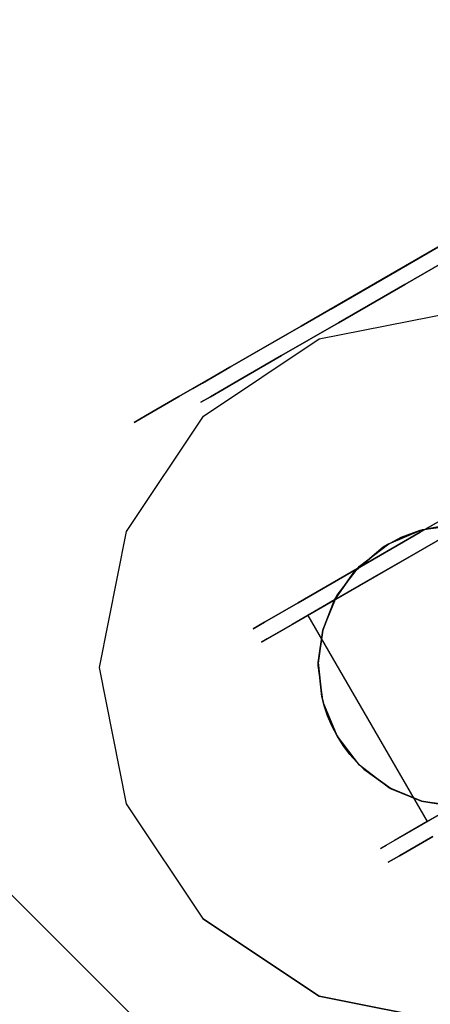
# Model space of a CAD drawing. Extents: x 18 to 355, y 24 to 255.
# Drawn here: x 130 to 131, y 147 to 150 of the extents above; entities that cross this region are included whole.
import ezdxf

# ---------------------------------------------------------------- set-up
doc = ezdxf.new("R2010")
doc.units = 0
doc.header["$LTSCALE"] = 30
doc.header["$MEASUREMENT"] = 0
for name, color, linetype in [('1', 4, 'CONTINUOUS'), ('AFUTL-3-BSPT', 4, 'CONTINUOUS'), ('AFUTL-3-CTBK', 19, 'CONTINUOUS'), ('AFUTL-3-CTPL', 19, 'CONTINUOUS'), ('AFUTL-3-CTPT', 4, 'CONTINUOUS'), ('AFUTL-3-EDPL', 9, 'CONTINUOUS'), ('AFUTL-3-TPLW', 45, 'CONTINUOUS')]:
    doc.layers.add(name, color=color, linetype=linetype)

# ---------------------------------------------------------------- blocks, each defined once
blk = doc.blocks.new('KITBLPLDM30NNNNMP-EDGE')
at = {"layer": 'AFUTL-3-BSPT'}
for points in [[(35.0369, -20.2286, 27.625), (27.3095, -22.2991, 27.625), (25.2389, -14.5717, 27.625), (32.9663, -12.5011, 27.625)], [(35.0369, -20.2286, 27.875), (35.0369, -20.2286, 27.625), (27.3095, -22.2991, 27.625), (27.3095, -22.2991, 27.875)]]:
    blk.add_3dface(points, dxfattribs=at)
for points, invisible_edges in [([(32.2255, -18.6054, 27.625), (32.2255, -18.6054, 2.775), (32.0844, -19.0211, 2.775), (32.0844, -19.0211, 27.625)], 6), ([(32.0844, -19.0211, 27.625), (32.0844, -19.0211, 2.775), (32.1131, -19.4591, 2.775), (32.1131, -19.4591, 27.625)], 3), ([(32.1131, -19.4591, 27.625), (32.1131, -19.4591, 2.775), (32.3072, -19.8527, 2.775), (32.3072, -19.8527, 27.625)], 6), ([(33.8846, -20.0604, 27.625), (33.8846, -20.0604, 2.775), (34.174, -19.7304, 2.775), (34.174, -19.7304, 27.625)], 3), ([(32.3072, -19.8527, 27.625), (32.3072, -19.8527, 2.775), (32.6373, -20.1422, 2.775), (32.6373, -20.1422, 27.625)], 3), ([(33.4909, -20.2546, 27.625), (33.4909, -20.2546, 2.775), (33.8846, -20.0604, 2.775), (33.8846, -20.0604, 27.625)], 6), ([(32.6373, -20.1422, 27.625), (32.6373, -20.1422, 2.775), (33.0529, -20.2833, 2.775), (33.0529, -20.2833, 27.625)], 6), ([(33.0529, -20.2833, 27.625), (33.0529, -20.2833, 2.775), (33.4909, -20.2546, 2.775), (33.4909, -20.2546, 27.625)], 3)]:
    blk.add_3dface(points, dxfattribs=dict(at, invisible_edges=invisible_edges))
at = {"layer": 'AFUTL-3-CTBK'}
for points, invisible_edges in [([(32.7738, -17.2608, 0.9042), (32.7738, -17.2193, 1.22), (32.7738, -19.6593, 1.22)], 15), ([(32.7738, -19.6593, 1.22), (32.7738, -17.2193, 1.22), (32.7738, -19.6177, 1.5358)], 15), ([(32.7738, -17.2608, 1.5358), (32.7738, -19.6177, 1.5358), (32.7738, -17.2193, 1.22)], 15), ([(32.8238, -19.6371, 1.4516), (32.8238, -19.6371, 1.4516), (32.8238, -17.22, 1.1786), (32.8238, -19.6577, 1.1575)], 15), ([(32.8238, -17.2684, 0.8772), (32.8238, -17.2684, 0.8772), (32.8238, -19.6577, 1.1575), (32.8238, -17.22, 1.1786)], 15), ([(32.8238, -19.6371, 1.4516), (32.8238, -19.6371, 1.4516), (32.8238, -17.2479, 1.4826), (32.8238, -17.22, 1.1786)], 15), ([(32.8238, -17.2479, 1.4826), (32.8238, -17.2479, 1.4826), (32.8238, -19.5465, 1.7322), (32.8238, -17.3503, 1.7701)], 15), ([(32.8238, -19.5465, 1.7322), (32.8238, -19.5465, 1.7322), (32.8238, -17.2479, 1.4826), (32.8238, -19.6371, 1.4516)], 15), ([(33.5768, -17.2479, 1.4826), (33.5768, -17.2479, 1.4826), (33.5768, -19.6371, 1.4516), (33.5768, -17.22, 1.1786)], 15), ([(33.5768, -19.6577, 1.1575), (33.5768, -19.6577, 1.1575), (33.5768, -17.22, 1.1786), (33.5768, -19.6371, 1.4516)], 15), ([(33.5768, -17.22, 1.1786), (33.5768, -17.22, 1.1786), (33.5768, -19.6577, 1.1575), (33.5768, -17.2684, 0.8772)], 15), ([(33.5768, -17.2479, 1.4826), (33.5768, -17.2479, 1.4826), (33.5768, -19.5465, 1.7322), (33.5768, -19.6371, 1.4516)], 15), ([(33.5768, -17.3503, 1.7701), (33.5768, -17.3503, 1.7701), (33.5768, -19.5465, 1.7322), (33.5768, -17.2479, 1.4826)], 15), ([(33.6268, -19.6593, 1.22), (33.6268, -19.6593, 1.22), (33.6268, -17.2193, 1.22), (33.6268, -17.2608, 0.9042)], 15), ([(33.6268, -19.6177, 1.5358), (33.6268, -19.6177, 1.5358), (33.6268, -17.2193, 1.22), (33.6268, -19.6593, 1.22)], 15), ([(33.6268, -17.2193, 1.22), (33.6268, -17.2193, 1.22), (33.6268, -19.6177, 1.5358), (33.6268, -17.2608, 1.5358)], 15), ([(32.7738, -19.6177, 0.9042), (32.7738, -17.2608, 0.9042), (32.7738, -19.6593, 1.22)], 15), ([(32.7738, -17.2608, 0.9042), (32.7738, -19.6177, 0.9042), (32.7738, -17.3827, 0.61)], 15), ([(32.7738, -17.3827, 1.83), (32.7738, -19.4958, 1.83), (32.7738, -17.2608, 1.5358)], 15), ([(32.7738, -19.4958, 1.83), (32.7738, -19.6177, 1.5358), (32.7738, -17.2608, 1.5358)], 15), ([(32.8238, -17.2684, 0.8772), (32.8238, -17.2684, 0.8772), (32.8238, -19.6071, 0.8671), (32.8238, -19.6577, 1.1575)], 15), ([(32.8238, -19.4884, 0.5973), (32.8238, -19.4884, 0.5973), (32.8238, -17.2684, 0.8772), (32.8238, -17.3902, 0.5973)], 7), ([(32.8238, -19.6071, 0.8671), (32.8238, -19.6071, 0.8671), (32.8238, -17.2684, 0.8772), (32.8238, -19.4884, 0.5973)], 15), ([(33.5768, -17.2684, 0.8772), (33.5768, -17.2684, 0.8772), (33.5768, -19.4884, 0.5973), (33.5768, -17.3902, 0.5973)], 11), ([(33.5768, -17.2684, 0.8772), (33.5768, -17.2684, 0.8772), (33.5768, -19.6071, 0.8671), (33.5768, -19.4884, 0.5973)], 15), ([(33.5768, -17.2684, 0.8772), (33.5768, -17.2684, 0.8772), (33.5768, -19.6577, 1.1575), (33.5768, -19.6071, 0.8671)], 15), ([(33.6268, -19.6593, 1.22), (33.6268, -19.6593, 1.22), (33.6268, -17.2608, 0.9042), (33.6268, -19.6177, 0.9042)], 15), ([(33.6268, -17.3827, 0.61), (33.6268, -17.3827, 0.61), (33.6268, -19.6177, 0.9042), (33.6268, -17.2608, 0.9042)], 15), ([(33.6268, -17.2608, 1.5358), (33.6268, -17.2608, 1.5358), (33.6268, -19.6177, 1.5358), (33.6268, -19.4958, 1.83)], 15), ([(32.8238, -19.3913, 1.9829), (32.8238, -19.3913, 1.9829), (32.8238, -17.3503, 1.7701), (32.8238, -19.5465, 1.7322)], 15), ([(32.8238, -19.3913, 1.9829), (32.8238, -19.3913, 1.9829), (32.8238, -17.521, 2.0232), (32.8238, -17.3503, 1.7701)], 15), ([(33.5768, -19.5465, 1.7322), (33.5768, -19.5465, 1.7322), (33.5768, -17.3503, 1.7701), (33.5768, -19.3913, 1.9829)], 15), ([(32.7738, -17.5766, 0.3573), (32.7738, -17.3827, 0.61), (32.7738, -19.4958, 0.61)], 15), ([(32.7738, -19.4958, 0.61), (32.7738, -17.3827, 0.61), (32.7738, -19.6177, 0.9042)], 15), ([(32.7738, -19.4958, 1.83), (32.7738, -17.3827, 1.83), (32.7738, -19.3019, 2.0827)], 15), ([(32.7738, -17.5766, 2.0827), (32.7738, -19.3019, 2.0827), (32.7738, -17.3827, 1.83)], 15), ([(33.5768, -19.4884, 0.5973), (33.5768, -19.4884, 0.5973), (32.8238, -17.3902, 0.5973), (33.5768, -17.3902, 0.5973)], 7), ([(33.5768, -19.4884, 0.5973), (33.5768, -19.4884, 0.5973), (32.8238, -19.4884, 0.5973), (32.8238, -17.3902, 0.5973)], 11), ([(33.6268, -19.6177, 0.9042), (33.6268, -19.6177, 0.9042), (33.6268, -17.3827, 0.61), (33.6268, -19.4958, 0.61)], 15), ([(32.8238, -17.521, 2.0232), (32.8238, -17.521, 2.0232), (32.8238, -19.2537, 2.1283), (32.8238, -17.7492, 2.2261)], 15), ([(32.8238, -19.2537, 2.1283), (32.8238, -19.2537, 2.1283), (32.8238, -17.521, 2.0232), (32.8238, -19.3913, 1.9829)], 15), ([(32.7738, -19.3019, 0.3573), (32.7738, -17.5766, 0.3573), (32.7738, -19.4958, 0.61)], 15), ([(32.7738, -17.5766, 0.3573), (32.7738, -19.3019, 0.3573), (32.7738, -17.8293, 0.1635)], 15), ([(32.7738, -17.8293, 2.2766), (32.7738, -19.0493, 2.2766), (32.7738, -17.5766, 2.0827)], 15), ([(32.7738, -19.0493, 2.2766), (32.7738, -19.3019, 2.0827), (32.7738, -17.5766, 2.0827)], 15), ([(32.8238, -18.9169, 2.3426), (32.8238, -18.9169, 2.3426), (32.8238, -17.7492, 2.2261), (32.8238, -19.0941, 2.2493)], 15), ([(32.8238, -17.7492, 2.2261), (32.8238, -17.7492, 2.2261), (32.8238, -19.2537, 2.1283), (32.8238, -19.0941, 2.2493)], 15), ([(32.7738, -18.1235, 0.0416), (32.7738, -17.8293, 0.1635), (32.7738, -19.0493, 0.1635)], 15), ([(32.7738, -19.0493, 0.1635), (32.7738, -17.8293, 0.1635), (32.7738, -19.3019, 0.3573)], 15), ([(32.7738, -19.0493, 2.2766), (32.7738, -17.8293, 2.2766), (32.7738, -18.755, 2.3984)], 15), ([(32.7738, -18.755, 0.0416), (32.7738, -18.1235, 0.0416), (32.7738, -19.0493, 0.1635)], 15), ([(32.0708, -18.6994, 2.1908), (32.0208, -18.6994, 2.1908), (32.0708, -18.4393, 2.225)], 3), ([(32.0208, -18.6994, 0.2492), (32.0708, -18.6994, 0.2492), (32.0208, -18.4393, 0.215)], 3), ([(32.0708, -18.6994, 0.2492), (32.0708, -18.4393, 0.215), (32.0208, -18.4393, 0.215)], 10), ([(32.0208, -18.4393, 2.225), (32.0708, -18.4393, 2.225), (32.0208, -18.6994, 2.1908)], 3), ([(32.0208, -18.755, 2.3984), (32.7738, -18.755, 2.3984), (32.0208, -18.4393, 2.44)], 3), ([(32.7738, -18.755, 0.0416), (32.0208, -18.755, 0.0416), (32.7738, -18.4393, 0)], 3), ([(32.0208, -18.755, 0.0416), (32.0208, -18.4393, 0), (32.7738, -18.4393, 0)], 10), ([(32.0208, -18.4393, 0.215), (32.0208, -18.755, 0.0416), (32.0208, -18.6994, 0.2492)], 3), ([(32.0208, -18.6994, 2.1908), (32.0208, -18.755, 2.3984), (32.0208, -18.4393, 2.225)], 3), ([(32.0208, -18.755, 2.3984), (32.0208, -18.4393, 2.44), (32.0208, -18.4393, 2.225)], 10), ([(32.0208, -18.4393, 0), (32.0208, -18.755, 0.0416), (32.0208, -18.4393, 0.215)], 10), ([(32.0208, -18.6994, 2.1908), (32.0708, -18.6994, 2.1908), (32.0208, -18.9418, 2.0904)], 3), ([(32.0708, -18.6994, 0.2492), (32.0208, -18.6994, 0.2492), (32.0708, -18.9418, 0.3496)], 3), ([(32.0208, -18.9418, 0.3496), (32.0708, -18.9418, 0.3496), (32.0208, -18.6994, 0.2492)], 3), ([(32.0708, -18.6994, 2.1908), (32.0708, -18.9418, 2.0904), (32.0208, -18.9418, 2.0904)], 10), ([(32.0208, -18.755, 2.3984), (32.0208, -18.6994, 2.1908), (32.0208, -19.0493, 2.2766)], 3), ([(32.0208, -18.9418, 2.0904), (32.0208, -19.0493, 2.2766), (32.0208, -18.6994, 2.1908)], 3), ([(32.0208, -18.755, 0.0416), (32.0208, -19.0493, 0.1635), (32.0208, -18.6994, 0.2492)], 10), ([(32.0208, -18.6994, 0.2492), (32.0208, -19.0493, 0.1635), (32.0208, -18.9418, 0.3496)], 3), ([(32.7738, -18.755, 2.3984), (32.0208, -18.755, 2.3984), (32.7738, -19.0493, 2.2766)], 3), ([(32.0208, -18.755, 0.0416), (32.7738, -18.755, 0.0416), (32.0208, -19.0493, 0.1635)], 3), ([(32.7738, -19.0493, 0.1635), (32.0208, -19.0493, 0.1635), (32.7738, -18.755, 0.0416)], 3), ([(32.0208, -18.755, 2.3984), (32.0208, -19.0493, 2.2766), (32.7738, -19.0493, 2.2766)], 10), ([(32.8238, -19.0941, 2.2493), (32.8238, -19.0941, 2.2493), (32.7901, -18.9817, 2.3127), (32.8238, -18.9169, 2.3426)], 2), ([(32.0708, -19.1499, 1.9306), (32.0208, -19.1499, 1.9306), (32.0708, -18.9418, 2.0904)], 3), ([(32.0208, -19.1499, 0.5094), (32.0708, -19.1499, 0.5094), (32.0208, -18.9418, 0.3496)], 3), ([(32.0708, -19.1499, 0.5094), (32.0708, -18.9418, 0.3496), (32.0208, -18.9418, 0.3496)], 10), ([(32.0208, -18.9418, 2.0904), (32.0708, -18.9418, 2.0904), (32.0208, -19.1499, 1.9306)], 3), ([(32.0208, -18.9418, 0.3496), (32.0208, -19.3019, 0.3573), (32.0208, -19.1499, 0.5094)], 3), ([(32.0208, -19.3019, 0.3573), (32.0208, -18.9418, 0.3496), (32.0208, -19.0493, 0.1635)], 3), ([(32.0208, -19.1499, 1.9306), (32.0208, -19.3019, 2.0827), (32.0208, -18.9418, 2.0904)], 3), ([(32.0208, -19.3019, 2.0827), (32.0208, -19.0493, 2.2766), (32.0208, -18.9418, 2.0904)], 10), ([(32.8149, -18.9316, 2.9678), (32.8149, -18.9316, 2.9678), (32.7901, -18.9817, 2.3127), (32.7704, -19.0389, 2.9678)], 6), ([(32.7704, -19.0389, 2.9678), (32.7704, -19.0389, 2.9678), (32.7901, -18.9817, 2.3127), (32.7683, -19.0474, 2.2776)], 10), ([(32.8238, -19.0941, 2.2493), (32.8238, -19.0941, 2.2493), (32.7683, -19.0474, 2.2776), (32.7901, -18.9817, 2.3127)], 10), ([(32.0208, -19.3019, 2.0827), (32.7738, -19.3019, 2.0827), (32.0208, -19.0493, 2.2766)], 3), ([(32.7738, -19.3019, 0.3573), (32.0208, -19.3019, 0.3573), (32.7738, -19.0493, 0.1635)], 3), ([(32.0208, -19.3019, 0.3573), (32.0208, -19.0493, 0.1635), (32.7738, -19.0493, 0.1635)], 10), ([(32.7738, -19.0493, 2.2766), (32.0208, -19.0493, 2.2766), (32.7738, -19.3019, 2.0827)], 3), ([(32.7704, -19.0389, 2.9678), (32.7704, -19.0389, 2.9678), (32.7574, -19.1107, 2.2386), (32.7553, -19.1541, 2.9678)], 6), ([(32.7704, -19.0389, 2.9678), (32.7704, -19.0389, 2.9678), (32.7683, -19.0474, 2.2776), (32.7574, -19.1107, 2.2386)], 10), ([(32.8238, -19.0941, 2.2493), (32.8238, -19.0941, 2.2493), (32.7574, -19.1107, 2.2386), (32.7683, -19.0474, 2.2776)], 10), ([(32.7553, -19.1541, 2.9678), (32.7553, -19.1541, 2.9678), (32.7574, -19.1107, 2.2386), (32.7558, -19.174, 2.1939)], 2), ([(32.8238, -19.0941, 2.2493), (32.8238, -19.0941, 2.2493), (32.7558, -19.174, 2.1939), (32.7574, -19.1107, 2.2386)], 10), ([(32.8238, -19.2537, 2.1283), (32.8238, -19.2537, 2.1283), (32.7558, -19.174, 2.1939), (32.8238, -19.0941, 2.2493)], 6), ([(32.0208, -19.1499, 1.9306), (32.0708, -19.1499, 1.9306), (32.0208, -19.3096, 1.7225)], 3), ([(32.0708, -19.1499, 0.5094), (32.0208, -19.1499, 0.5094), (32.0708, -19.3096, 0.7175)], 3), ([(32.0208, -19.3096, 0.7175), (32.0708, -19.3096, 0.7175), (32.0208, -19.1499, 0.5094)], 3), ([(32.0708, -19.1499, 1.9306), (32.0708, -19.3096, 1.7225), (32.0208, -19.3096, 1.7225)], 10), ([(32.0208, -19.3019, 2.0827), (32.0208, -19.1499, 1.9306), (32.0208, -19.4958, 1.83)], 3), ([(32.0208, -19.3096, 1.7225), (32.0208, -19.4958, 1.83), (32.0208, -19.1499, 1.9306)], 3), ([(32.0208, -19.3019, 0.3573), (32.0208, -19.4958, 0.61), (32.0208, -19.1499, 0.5094)], 10), ([(32.0208, -19.1499, 0.5094), (32.0208, -19.4958, 0.61), (32.0208, -19.3096, 0.7175)], 3), ([(32.7553, -19.1541, 2.9678), (32.7553, -19.1541, 2.9678), (32.7558, -19.174, 2.1939), (32.7704, -19.2693, 2.9678)], 4), ([(32.7776, -19.2933, 2.0911), (32.7776, -19.2933, 2.0911), (32.7704, -19.2693, 2.9678), (32.7558, -19.174, 2.1939)], 6), ([(32.7558, -19.174, 2.1939), (32.7558, -19.174, 2.1939), (32.8238, -19.2537, 2.1283), (32.7776, -19.2933, 2.0911)], 6), ([(32.7704, -19.2693, 2.9678), (32.7704, -19.2693, 2.9678), (32.7776, -19.2933, 2.0911), (32.8149, -19.3766, 2.9678)], 6), ([(32.7776, -19.2933, 2.0911), (32.7776, -19.2933, 2.0911), (32.8238, -19.2537, 2.1283), (32.8238, -19.3913, 1.9829)], 2), ([(32.7738, -19.3019, 2.0827), (32.0208, -19.3019, 2.0827), (32.7738, -19.4958, 1.83)], 3), ([(32.0208, -19.3019, 0.3573), (32.7738, -19.3019, 0.3573), (32.0208, -19.4958, 0.61)], 3), ([(32.7738, -19.4958, 0.61), (32.0208, -19.4958, 0.61), (32.7738, -19.3019, 0.3573)], 3), ([(32.0208, -19.3019, 2.0827), (32.0208, -19.4958, 1.83), (32.7738, -19.4958, 1.83)], 10), ([(32.8149, -19.3766, 2.9678), (32.8149, -19.3766, 2.9678), (32.7776, -19.2933, 2.0911), (32.8238, -19.3913, 1.9829)], 2), ([(32.0708, -19.41, 1.4801), (32.0208, -19.41, 1.4801), (32.0708, -19.3096, 1.7225)], 3), ([(32.0208, -19.41, 0.9599), (32.0708, -19.41, 0.9599), (32.0208, -19.3096, 0.7175)], 3), ([(32.0708, -19.41, 0.9599), (32.0708, -19.3096, 0.7175), (32.0208, -19.3096, 0.7175)], 10), ([(32.0208, -19.3096, 1.7225), (32.0708, -19.3096, 1.7225), (32.0208, -19.41, 1.4801)], 3), ([(32.0208, -19.41, 0.9599), (32.0208, -19.3096, 0.7175), (32.0208, -19.6177, 0.9042)], 10), ([(32.0208, -19.6177, 0.9042), (32.0208, -19.3096, 0.7175), (32.0208, -19.4958, 0.61)], 3), ([(32.0208, -19.41, 1.4801), (32.0208, -19.6177, 1.5358), (32.0208, -19.3096, 1.7225)], 3), ([(32.0208, -19.6177, 1.5358), (32.0208, -19.4958, 1.83), (32.0208, -19.3096, 1.7225)], 10), ([(32.8149, -19.3766, 2.9678), (32.8149, -19.3766, 2.9678), (32.8238, -19.3913, 1.9829), (32.8856, -19.4688, 2.9678)], 4), ([(32.8238, -19.5465, 1.7322), (32.8238, -19.5465, 1.7322), (32.8879, -19.4711, 1.8709), (32.8238, -19.3913, 1.9829)], 2), ([(32.8879, -19.4711, 1.8709), (32.8879, -19.4711, 1.8709), (32.8856, -19.4688, 2.9678), (32.8238, -19.3913, 1.9829)], 6), ([(33.5126, -19.4711, 1.8709), (33.5126, -19.4711, 1.8709), (33.5768, -19.5465, 1.7322), (33.5768, -19.3913, 1.9829)], 2), ([(33.5149, -19.4688, 2.9678), (33.5149, -19.4688, 2.9678), (33.5126, -19.4711, 1.8709), (33.5768, -19.3913, 1.9829)], 10), ([(33.5149, -19.4688, 2.9678), (33.5149, -19.4688, 2.9678), (33.5768, -19.3913, 1.9829), (33.5856, -19.3766, 2.9678)], 2), ([(32.0208, -19.41, 1.4801), (32.0708, -19.41, 1.4801), (32.0208, -19.4443, 1.22)], 3), ([(32.0708, -19.41, 0.9599), (32.0208, -19.41, 0.9599), (32.0708, -19.4443, 1.22)], 3), ([(32.0708, -19.41, 1.4801), (32.0708, -19.4443, 1.22), (32.0208, -19.4443, 1.22)], 10), ([(32.0208, -19.4443, 1.22), (32.0708, -19.4443, 1.22), (32.0208, -19.41, 0.9599)], 3), ([(32.0208, -19.41, 0.9599), (32.0208, -19.6177, 0.9042), (32.0208, -19.4443, 1.22)], 3), ([(32.0208, -19.6177, 1.5358), (32.0208, -19.41, 1.4801), (32.0208, -19.6593, 1.22)], 3), ([(32.0208, -19.4443, 1.22), (32.0208, -19.6593, 1.22), (32.0208, -19.41, 1.4801)], 3), ([(32.0208, -19.6177, 0.9042), (32.0208, -19.6593, 1.22), (32.0208, -19.4443, 1.22)], 10), ([(32.8238, -19.5465, 1.7322), (32.8238, -19.5465, 1.7322), (32.9696, -19.5348, 1.7568), (32.8879, -19.4711, 1.8709)], 10), ([(33.5768, -19.4884, 0.5973), (33.5768, -19.4884, 0.5973), (32.8238, -19.6071, 0.8671), (32.8238, -19.4884, 0.5973)], 2), ([(33.5768, -19.6071, 0.8671), (33.5768, -19.6071, 0.8671), (32.8238, -19.6071, 0.8671), (33.5768, -19.4884, 0.5973)], 6), ([(32.8856, -19.4688, 2.9678), (32.8856, -19.4688, 2.9678), (32.8879, -19.4711, 1.8709), (32.9778, -19.5395, 2.9678)], 6), ([(32.9778, -19.5395, 2.9678), (32.9778, -19.5395, 2.9678), (32.8879, -19.4711, 1.8709), (32.9696, -19.5348, 1.7568)], 2), ([(33.4228, -19.5395, 2.9678), (33.4228, -19.5395, 2.9678), (33.4309, -19.5348, 1.7568), (33.5149, -19.4688, 2.9678)], 4), ([(33.5149, -19.4688, 2.9678), (33.5149, -19.4688, 2.9678), (33.4309, -19.5348, 1.7568), (33.5126, -19.4711, 1.8709)], 10), ([(33.5126, -19.4711, 1.8709), (33.5126, -19.4711, 1.8709), (33.4309, -19.5348, 1.7568), (33.5768, -19.5465, 1.7322)], 12), ([(32.0208, -19.6177, 1.5358), (32.7738, -19.6177, 1.5358), (32.0208, -19.4958, 1.83)], 3), ([(32.7738, -19.6177, 0.9042), (32.0208, -19.6177, 0.9042), (32.7738, -19.4958, 0.61)], 3), ([(32.0208, -19.6177, 0.9042), (32.0208, -19.4958, 0.61), (32.7738, -19.4958, 0.61)], 10), ([(32.7738, -19.4958, 1.83), (32.0208, -19.4958, 1.83), (32.7738, -19.6177, 1.5358)], 3), ([(34.3798, -19.4958, 1.83), (34.3798, -19.4958, 1.83), (33.6268, -19.6177, 1.5358), (34.3798, -19.6177, 1.5358)], 6), ([(33.6268, -19.4958, 0.61), (33.6268, -19.4958, 0.61), (34.3798, -19.6177, 0.9042), (33.6268, -19.6177, 0.9042)], 6), ([(33.6268, -19.6177, 1.5358), (33.6268, -19.6177, 1.5358), (34.3798, -19.4958, 1.83), (33.6268, -19.4958, 1.83)], 6), ([(32.8238, -19.5465, 1.7322), (32.8238, -19.5465, 1.7322), (33.0675, -19.5789, 1.6555), (32.9696, -19.5348, 1.7568)], 10), ([(32.8238, -19.5465, 1.7322), (32.8238, -19.5465, 1.7322), (33.0972, -19.587, 1.6335), (33.0675, -19.5789, 1.6555)], 10), ([(32.8238, -19.5465, 1.7322), (32.8238, -19.5465, 1.7322), (33.1298, -19.5935, 1.6151), (33.0972, -19.587, 1.6335)], 10), ([(32.8238, -19.6371, 1.4516), (32.8238, -19.6371, 1.4516), (33.1298, -19.5935, 1.6151), (32.8238, -19.5465, 1.7322)], 6), ([(32.9778, -19.5395, 2.9678), (32.9778, -19.5395, 2.9678), (32.9696, -19.5348, 1.7568), (33.0675, -19.5789, 1.6555)], 8), ([(32.9778, -19.5395, 2.9678), (32.9778, -19.5395, 2.9678), (33.0675, -19.5789, 1.6555), (33.0851, -19.584, 2.9678)], 6), ([(33.3154, -19.584, 2.9678), (33.3154, -19.584, 2.9678), (33.333, -19.5789, 1.6555), (33.4228, -19.5395, 2.9678)], 6), ([(33.5768, -19.5465, 1.7322), (33.5768, -19.5465, 1.7322), (33.4309, -19.5348, 1.7568), (33.333, -19.5789, 1.6555)], 10), ([(33.4309, -19.5348, 1.7568), (33.4309, -19.5348, 1.7568), (33.4228, -19.5395, 2.9678), (33.333, -19.5789, 1.6555)], 4), ([(33.5768, -19.5465, 1.7322), (33.5768, -19.5465, 1.7322), (33.333, -19.5789, 1.6555), (33.5768, -19.6371, 1.4516)], 6), ([(33.0851, -19.584, 2.9678), (33.0851, -19.584, 2.9678), (33.0675, -19.5789, 1.6555), (33.0972, -19.587, 1.6335)], 10), ([(33.0851, -19.584, 2.9678), (33.0851, -19.584, 2.9678), (33.1298, -19.5935, 1.6151), (33.2003, -19.5991, 2.9678)], 6), ([(33.0851, -19.584, 2.9678), (33.0851, -19.584, 2.9678), (33.0972, -19.587, 1.6335), (33.1298, -19.5935, 1.6151)], 10), ([(33.2003, -19.5991, 2.9678), (33.2003, -19.5991, 2.9678), (33.2707, -19.5935, 1.6151), (33.3154, -19.584, 2.9678)], 6), ([(33.3154, -19.584, 2.9678), (33.3154, -19.584, 2.9678), (33.2707, -19.5935, 1.6151), (33.3033, -19.587, 1.6335)], 10), ([(33.5768, -19.6371, 1.4516), (33.5768, -19.6371, 1.4516), (33.333, -19.5789, 1.6555), (33.3033, -19.587, 1.6335)], 10), ([(33.3154, -19.584, 2.9678), (33.3154, -19.584, 2.9678), (33.3033, -19.587, 1.6335), (33.333, -19.5789, 1.6555)], 10), ([(32.8238, -19.6371, 1.4516), (32.8238, -19.6371, 1.4516), (33.1645, -19.5977, 1.6028), (33.1298, -19.5935, 1.6151)], 10), ([(33.1645, -19.5977, 1.6028), (33.1645, -19.5977, 1.6028), (32.8238, -19.6371, 1.4516), (33.2003, -19.5991, 1.5983)], 6), ([(32.8238, -19.6371, 1.4516), (32.8238, -19.6371, 1.4516), (33.5768, -19.6371, 1.4516), (33.2003, -19.5991, 1.5983)], 14), ([(33.5768, -19.6577, 1.1575), (33.5768, -19.6577, 1.1575), (32.8238, -19.6577, 1.1575), (33.5768, -19.6071, 0.8671)], 6), ([(32.8238, -19.6071, 0.8671), (32.8238, -19.6071, 0.8671), (33.5768, -19.6071, 0.8671), (32.8238, -19.6577, 1.1575)], 6), ([(33.2003, -19.5991, 2.9678), (33.2003, -19.5991, 2.9678), (33.1298, -19.5935, 1.6151), (33.1645, -19.5977, 1.6028)], 10), ([(33.2003, -19.5991, 2.9678), (33.2003, -19.5991, 2.9678), (33.1645, -19.5977, 1.6028), (33.2003, -19.5991, 1.5983)], 2), ([(33.2003, -19.5991, 2.9678), (33.2003, -19.5991, 2.9678), (33.236, -19.5977, 1.6028), (33.2707, -19.5935, 1.6151)], 10), ([(33.2003, -19.5991, 1.5983), (33.2003, -19.5991, 1.5983), (33.5768, -19.6371, 1.4516), (33.236, -19.5977, 1.6028)], 6), ([(33.2003, -19.5991, 2.9678), (33.2003, -19.5991, 2.9678), (33.2003, -19.5991, 1.5983), (33.236, -19.5977, 1.6028)], 8), ([(33.5768, -19.6371, 1.4516), (33.5768, -19.6371, 1.4516), (33.2707, -19.5935, 1.6151), (33.236, -19.5977, 1.6028)], 10), ([(33.5768, -19.6371, 1.4516), (33.5768, -19.6371, 1.4516), (33.3033, -19.587, 1.6335), (33.2707, -19.5935, 1.6151)], 10), ([(32.7738, -19.6177, 1.5358), (32.0208, -19.6177, 1.5358), (32.7738, -19.6593, 1.22)], 3), ([(32.0208, -19.6177, 0.9042), (32.7738, -19.6177, 0.9042), (32.0208, -19.6593, 1.22)], 3), ([(32.0208, -19.6177, 1.5358), (32.0208, -19.6593, 1.22), (32.7738, -19.6593, 1.22)], 10), ([(32.7738, -19.6593, 1.22), (32.0208, -19.6593, 1.22), (32.7738, -19.6177, 0.9042)], 3), ([(33.5768, -19.6577, 1.1575), (33.5768, -19.6577, 1.1575), (32.8238, -19.6371, 1.4516), (32.8238, -19.6577, 1.1575)], 10), ([(33.5768, -19.6371, 1.4516), (33.5768, -19.6371, 1.4516), (32.8238, -19.6371, 1.4516), (33.5768, -19.6577, 1.1575)], 6), ([(33.6268, -19.6593, 1.22), (33.6268, -19.6593, 1.22), (34.3798, -19.6177, 1.5358), (33.6268, -19.6177, 1.5358)], 6), ([(34.3798, -19.6593, 1.22), (34.3798, -19.6593, 1.22), (33.6268, -19.6177, 0.9042), (34.3798, -19.6177, 0.9042)], 6), ([(33.6268, -19.6593, 1.22), (33.6268, -19.6593, 1.22), (34.3798, -19.6593, 1.22), (34.3798, -19.6177, 1.5358)], 10), ([(33.6268, -19.6177, 0.9042), (33.6268, -19.6177, 0.9042), (34.3798, -19.6593, 1.22), (33.6268, -19.6593, 1.22)], 6)]:
    blk.add_3dface(points, dxfattribs=dict(at, invisible_edges=invisible_edges))
at = {"layer": 'AFUTL-3-CTPL', "invisible_edges": 15}
for points in [[(32.0708, -17.4685, 1.4801), (32.0708, -17.4343, 1.22), (32.0708, -19.4443, 1.22)], [(32.0708, -19.4443, 1.22), (32.0708, -17.4343, 1.22), (32.0708, -19.41, 0.9599)], [(32.0708, -17.4685, 0.9599), (32.0708, -19.41, 0.9599), (32.0708, -17.4343, 1.22)], [(32.0708, -19.41, 1.4801), (32.0708, -17.4685, 1.4801), (32.0708, -19.4443, 1.22)], [(32.0708, -17.4685, 1.4801), (32.0708, -19.41, 1.4801), (32.0708, -17.5689, 1.7225)], [(32.0708, -17.5689, 0.7175), (32.0708, -19.3096, 0.7175), (32.0708, -17.4685, 0.9599)], [(32.0708, -19.3096, 0.7175), (32.0708, -19.41, 0.9599), (32.0708, -17.4685, 0.9599)], [(32.0708, -17.7286, 1.9306), (32.0708, -17.5689, 1.7225), (32.0708, -19.3096, 1.7225)], [(32.0708, -19.3096, 1.7225), (32.0708, -17.5689, 1.7225), (32.0708, -19.41, 1.4801)], [(32.0708, -19.3096, 0.7175), (32.0708, -17.5689, 0.7175), (32.0708, -19.1499, 0.5094)], [(32.0708, -17.7286, 0.5094), (32.0708, -19.1499, 0.5094), (32.0708, -17.5689, 0.7175)], [(32.0708, -19.1499, 1.9306), (32.0708, -17.7286, 1.9306), (32.0708, -19.3096, 1.7225)], [(32.0708, -17.7286, 1.9306), (32.0708, -19.1499, 1.9306), (32.0708, -17.9368, 2.0904)], [(32.0708, -17.9368, 0.3496), (32.0708, -18.9418, 0.3496), (32.0708, -17.7286, 0.5094)], [(32.0708, -18.9418, 0.3496), (32.0708, -19.1499, 0.5094), (32.0708, -17.7286, 0.5094)], [(32.0708, -18.1791, 2.1908), (32.0708, -17.9368, 2.0904), (32.0708, -18.9418, 2.0904)], [(32.0708, -18.9418, 2.0904), (32.0708, -17.9368, 2.0904), (32.0708, -19.1499, 1.9306)], [(32.0708, -18.9418, 0.3496), (32.0708, -17.9368, 0.3496), (32.0708, -18.6994, 0.2492)], [(32.0708, -18.1791, 0.2492), (32.0708, -18.6994, 0.2492), (32.0708, -17.9368, 0.3496)], [(32.0708, -18.6994, 2.1908), (32.0708, -18.1791, 2.1908), (32.0708, -18.9418, 2.0904)], [(32.0708, -18.6994, 2.1908), (32.0708, -18.4393, 2.225), (32.0708, -18.1791, 2.1908)], [(32.0708, -18.4393, 0.215), (32.0708, -18.6994, 0.2492), (32.0708, -18.1791, 0.2492)]]:
    blk.add_3dface(points, dxfattribs=at)
at = {"layer": 'AFUTL-3-CTPT'}
for points, invisible_edges in [([(32.9086, -18.0812, 2.775), (33.4909, -20.2546, 2.775), (33.8846, -20.0604, 2.775), (33.3466, -18.0525, 2.775)], 5), ([(33.3466, -18.0525, 2.775), (33.8846, -20.0604, 2.775), (34.174, -19.7304, 2.775), (33.7623, -18.1936, 2.775)], 5), ([(32.9086, -18.0812, 2.775), (33.4909, -20.2546, 2.775), (33.0529, -20.2833, 2.775), (32.5149, -18.2754, 2.775)], 5), ([(32.5149, -18.2754, 2.775), (33.0529, -20.2833, 2.775), (32.6373, -20.1422, 2.775), (32.2255, -18.6054, 2.775)], 5), ([(32.2255, -18.6054, 2.775), (32.6373, -20.1422, 2.775), (32.3072, -19.8527, 2.775), (32.0844, -19.0211, 2.775)], 5), ([(32.0844, -19.0211, 2.775), (32.3072, -19.8527, 2.775), (32.1131, -19.4591, 2.775)], 1)]:
    blk.add_3dface(points, dxfattribs=dict(at, invisible_edges=invisible_edges))
at = {"layer": 'AFUTL-3-EDPL'}
blk.add_3dface([(28.8699, -23.8628, 29), (28.8699, -23.8628, 27.875), (35.4897, -20.49, 27.875), (35.4897, -20.49, 29)], dxfattribs=at)
at = {"layer": 'AFUTL-3-TPLW'}
for points, invisible_edges in [([(35.1008, -13.0706, 27.875), (28.8699, -23.8628, 27.875), (21.9338, -26.5254, 27.875), (33.9385, -5.7325, 27.875)], 5), ([(35.1008, -13.0706, 29), (28.8699, -23.8628, 29), (21.9338, -26.5254, 29), (33.9385, -5.7325, 29)], 5), ([(35.1008, -13.0706, 27.875), (28.8699, -23.8628, 27.875), (35.4897, -20.49, 27.875)], 1), ([(35.1008, -13.0706, 29), (28.8699, -23.8628, 29), (35.4897, -20.49, 29)], 1)]:
    blk.add_3dface(points, dxfattribs=dict(at, invisible_edges=invisible_edges))

msp = doc.modelspace()

# ---------------------------------------------------------------- block references
at = {"layer": '1', "rotation": 299.9999999999998}
msp.add_blockref('KITBLPLDM30NNNNMP-EDGE', (131.5227, 186.1361), dxfattribs=at)

doc.saveas('drawing.dxf')
